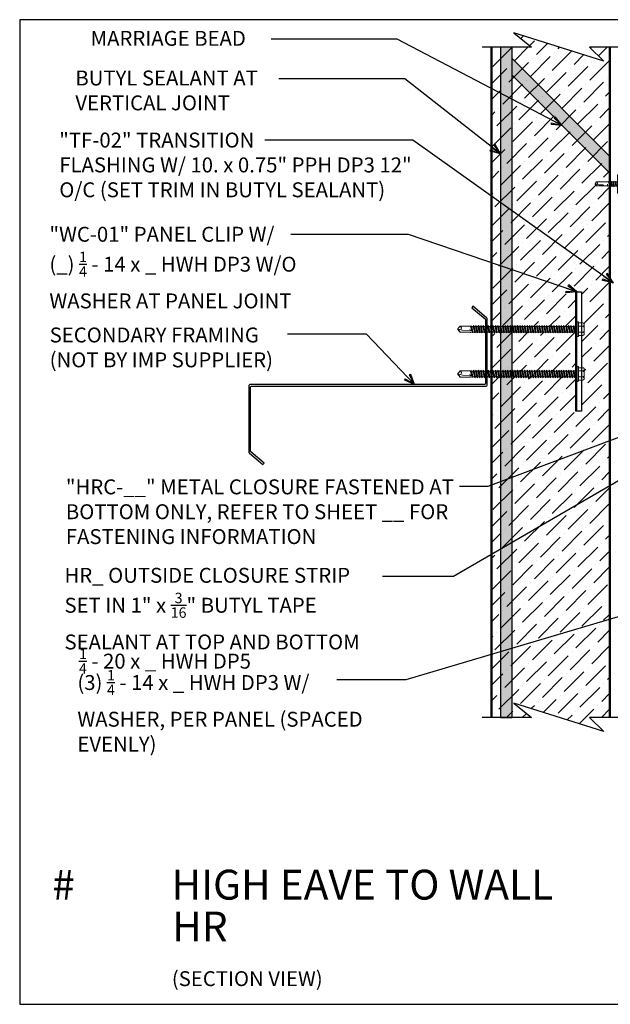
# Model space of a CAD drawing. Units: inches. Extents: x 0 to 40, y -33 to 0.
# Drawn here: x 0 to 19.8, y -33 to 0 of the extents above; entities that cross this region are included whole.
import ezdxf

# ---------------------------------------------------------------- set-up
doc = ezdxf.new("R2010")
doc.units = ezdxf.units.IN
doc.header["$LTSCALE"] = 0.5
doc.header["$MEASUREMENT"] = 0
doc.layers.get('0').update_dxf_attribs({"linetype": 'CONTINUOUS'})
doc.layers.get('DEFPOINTS').update_dxf_attribs({"color": 252, "linetype": 'CONTINUOUS'})
for name, color, linetype in [('Accessories', 190, 'CONTINUOUS'), ('LiteGauge', 201, 'CONTINUOUS'), ('Panels', 5, 'CONTINUOUS'), ('Polyurethane', 21, 'CONTINUOUS'), ('SEALANT', 4, 'CONTINUOUS'), ('Section Break', 20, 'CONTINUOUS'), ('Text', 7, 'CONTINUOUS')]:
    doc.layers.add(name, color=color, linetype=linetype)
doc.layers.add('fastener', color=4, linetype='CONTINUOUS', lineweight=0)
doc.styles.add('AWIP DETAILS', font='arial.ttf', dxfattribs={"height": 0.5})
doc.styles.get("Standard").update_dxf_attribs({"font": 'arial.ttf'})
doc.dimstyles.new('AWIP DETAILS', dxfattribs={"dimtxt": 0.5, "dimasz": 0.375, "dimexe": 0.375, "dimexo": 0.5, "dimgap": 0.375, "dimtad": 1, "dimdec": 4, "dimzin": 3, "dimdsep": 46, "dimlunit": 4, "dimtxsty": 'Standard', "dimblk": 'HSLASH', "dimcen": 0.125, "dimclrd": 192, "dimclre": 192, "dimclrt": 256, "dimadec": 0, "dimazin": 1, "dimtfac": 0.75, "dimtdec": 4, "dimtofl": 0, "dimtmove": 1, "dimatfit": 3, "dimldrblk": 'ASG-AR10', "dimfxl": 0, "dimfrac": 1, "dimtolj": 1, "dimtzin": 0, "dimarcsym": 0})

# ---------------------------------------------------------------- blocks, each defined once
blk = doc.blocks.new('wc01')
at = {"layer": 'Accessories'}
for points in [[(-0.189, 2), (-0.189, -2), (0, -2), (0, 2)], [(-0.031, 0.906), (0, 0.906), (0, 0.594), (-0.031, 0.594)], [(-0.031, 0.156), (0, 0.156), (0, -0.156), (-0.031, -0.156)], [(-0.031, -0.594), (0, -0.594), (0, -0.906), (-0.031, -0.906)]]:
    blk.add_lwpolyline(points, close=True, dxfattribs=at)
blk.add_lwpolyline([(-0.031, -2), (-0.031, 2)], dxfattribs=at)
blk = doc.blocks.new('*U13')
at = {"layer": 'fastener'}
for p, q in [((-0.231, -0.175), (-0.231, 0.181)), ((-0.05, 0.102), (-0.199, 0.102)), ((-0.05, 0.213), (-0.195, 0.213)), ((-0.05, -0.222), (-0.05, 0.228)), ((0, -0.222), (0, 0.228)), ((0, 0.124), (0.03, 0.098)), ((0, 0.124), (0, -0.124)), ((0, 0.116), (0, -0.116)), ((0, 0.106), (0, 0.106)), ((0, -0.099), (0, 0.106)), ((0, -0.099), (0, 0.106)), ((0.03, 0.098), (0.036, -0.098)), ((0.03, 0.098), (0.062, 0.098)), ((0.073, 0.117), (0.062, 0.098)), ((0.103, -0.09), (0.062, 0.098)), ((0.073, 0.117), (0.085, 0.117)), ((0.073, 0.117), (0.114, -0.109)), ((0.085, 0.117), (0.096, 0.098)), ((0.085, 0.117), (0.126, -0.109)), ((0.094, 0.098), (0.144, 0.098)), ((0.137, -0.09), (0.096, 0.098)), ((0.161, 0.128), (0.144, 0.098)), ((0.184, -0.09), (0.144, 0.098)), ((0.161, 0.128), (0.178, 0.098)), ((0.202, -0.12), (0.161, 0.128)), ((0.219, -0.09), (0.178, 0.098)), ((0.178, 0.098), (0.225, 0.098)), ((0.243, 0.128), (0.225, 0.098)), ((0.266, -0.09), (0.225, 0.098)), ((0.283, -0.12), (0.243, 0.128)), ((0.243, 0.128), (0.26, 0.098)), ((0.26, 0.098), (0.307, 0.098)), ((0.301, -0.09), (0.26, 0.098)), ((0.324, 0.128), (0.307, 0.098)), ((0.348, -0.09), (0.307, 0.098)), ((0.365, -0.12), (0.324, 0.128)), ((0.324, 0.128), (0.342, 0.098)), ((0.382, -0.09), (0.342, 0.098)), ((0.342, 0.098), (0.389, 0.098)), ((0.406, 0.128), (0.389, 0.098)), ((0.43, -0.09), (0.389, 0.098)), ((0.447, -0.12), (0.406, 0.128)), ((0.406, 0.128), (0.423, 0.098)), ((0.464, -0.09), (0.423, 0.098)), ((0.423, 0.098), (0.471, 0.098)), ((0.488, 0.128), (0.471, 0.098)), ((0.512, -0.09), (0.471, 0.098)), ((0.529, -0.12), (0.488, 0.128)), ((0.488, 0.128), (0.505, 0.098)), ((0.505, 0.098), (0.552, 0.098)), ((0.546, -0.09), (0.505, 0.098)), ((0.57, 0.128), (0.552, 0.098)), ((0.593, -0.09), (0.552, 0.098)), ((0.61, -0.12), (0.57, 0.128)), ((0.57, 0.128), (0.587, 0.098)), ((0.587, 0.098), (0.634, 0.098)), ((0.628, -0.09), (0.587, 0.098)), ((0.651, 0.128), (0.634, 0.098)), ((0.675, -0.09), (0.634, 0.098)), ((0.692, -0.12), (0.651, 0.128)), ((0.651, 0.128), (0.669, 0.098)), ((0.669, 0.098), (0.716, 0.098)), ((0.709, -0.09), (0.669, 0.098)), ((0.733, 0.128), (0.716, 0.098)), ((0.757, -0.09), (0.716, 0.098)), ((0.774, -0.12), (0.733, 0.128)), ((0.733, 0.128), (0.75, 0.098)), ((0.791, -0.09), (0.75, 0.098)), ((0.75, 0.098), (0.798, 0.098)), ((0.815, 0.128), (0.798, 0.098)), ((0.839, -0.09), (0.798, 0.098)), ((0.856, -0.12), (0.815, 0.128)), ((0.815, 0.128), (0.832, 0.098)), ((0.832, 0.098), (0.879, 0.098)), ((0.873, -0.09), (0.832, 0.098)), ((0.897, 0.128), (0.879, 0.098)), ((0.92, -0.09), (0.879, 0.098)), ((0.937, -0.12), (0.897, 0.128)), ((0.897, 0.128), (0.914, 0.098)), ((0.914, 0.098), (0.961, 0.098)), ((0.955, -0.09), (0.914, 0.098)), ((0.978, 0.128), (0.961, 0.098)), ((1.002, -0.09), (0.961, 0.098)), ((1.019, -0.12), (0.978, 0.128)), ((0.978, 0.128), (0.996, 0.098)), ((0.996, 0.098), (1.043, 0.098)), ((1.036, -0.09), (0.996, 0.098)), ((1.06, 0.128), (1.043, 0.098)), ((1.084, -0.09), (1.043, 0.098)), ((1.101, -0.12), (1.06, 0.128)), ((1.06, 0.128), (1.077, 0.098)), ((1.077, 0.098), (1.125, 0.098)), ((1.118, -0.09), (1.077, 0.098)), ((1.142, 0.128), (1.125, 0.098)), ((1.166, -0.09), (1.125, 0.098)), ((1.183, -0.12), (1.142, 0.128)), ((1.142, 0.128), (1.159, 0.098)), ((1.159, 0.098), (1.206, 0.098)), ((1.2, -0.09), (1.159, 0.098)), ((1.224, 0.128), (1.206, 0.098)), ((1.247, -0.09), (1.206, 0.098)), ((1.265, -0.12), (1.224, 0.128)), ((1.224, 0.128), (1.241, 0.098)), ((1.241, 0.098), (1.288, 0.098)), ((1.282, -0.09), (1.241, 0.098)), ((1.305, 0.128), (1.288, 0.098)), ((1.329, -0.09), (1.288, 0.098)), ((1.346, -0.12), (1.305, 0.128)), ((1.305, 0.128), (1.323, 0.098)), ((1.323, 0.098), (1.37, 0.098)), ((1.363, -0.09), (1.323, 0.098)), ((1.387, 0.128), (1.37, 0.098)), ((1.411, -0.09), (1.37, 0.098)), ((1.428, -0.12), (1.387, 0.128)), ((1.387, 0.128), (1.404, 0.098)), ((1.445, -0.09), (1.404, 0.098)), ((1.404, 0.098), (1.452, 0.098)), ((1.469, 0.128), (1.452, 0.098)), ((1.493, -0.09), (1.452, 0.098)), ((1.51, -0.12), (1.469, 0.128)), ((1.469, 0.128), (1.486, 0.098)), ((1.486, 0.098), (1.533, 0.098)), ((1.527, -0.09), (1.486, 0.098)), ((1.551, 0.128), (1.533, 0.098)), ((1.574, -0.09), (1.533, 0.098)), ((1.592, -0.12), (1.551, 0.128)), ((1.551, 0.128), (1.568, 0.098)), ((1.568, 0.098), (1.615, 0.098)), ((1.609, -0.09), (1.568, 0.098)), ((1.632, 0.128), (1.615, 0.098)), ((1.656, -0.09), (1.615, 0.098)), ((1.673, -0.12), (1.632, 0.128)), ((1.632, 0.128), (1.65, 0.098)), ((1.65, 0.098), (1.697, 0.098)), ((1.69, -0.09), (1.65, 0.098)), ((1.714, 0.128), (1.697, 0.098)), ((1.738, -0.09), (1.697, 0.098)), ((1.755, -0.12), (1.714, 0.128)), ((1.714, 0.128), (1.731, 0.098)), ((1.731, 0.098), (1.779, 0.098)), ((1.772, -0.09), (1.731, 0.098)), ((1.796, 0.128), (1.779, 0.098)), ((1.82, -0.09), (1.779, 0.098)), ((1.837, -0.12), (1.796, 0.128)), ((1.796, 0.128), (1.813, 0.098)), ((1.813, 0.098), (1.86, 0.098)), ((1.854, -0.09), (1.813, 0.098)), ((1.878, 0.128), (1.86, 0.098)), ((1.901, -0.09), (1.86, 0.098)), ((1.919, -0.12), (1.878, 0.128)), ((1.878, 0.128), (1.895, 0.098)), ((1.895, 0.098), (1.942, 0.098)), ((1.936, -0.09), (1.895, 0.098)), ((1.959, 0.128), (1.942, 0.098)), ((1.983, -0.09), (1.942, 0.098)), ((2, -0.12), (1.959, 0.128)), ((1.959, 0.128), (1.977, 0.098)), ((1.977, 0.098), (2.024, 0.098)), ((2.018, -0.09), (1.977, 0.098)), ((2.041, 0.128), (2.024, 0.098)), ((2.065, -0.09), (2.024, 0.098)), ((2.082, -0.12), (2.041, 0.128)), ((2.041, 0.128), (2.058, 0.098)), ((2.058, 0.098), (2.106, 0.098)), ((2.099, -0.09), (2.058, 0.098)), ((2.123, 0.128), (2.106, 0.098)), ((2.147, -0.09), (2.106, 0.098)), ((2.164, -0.12), (2.123, 0.128)), ((2.123, 0.128), (2.14, 0.098)), ((2.14, 0.098), (2.188, 0.098)), ((2.181, -0.09), (2.14, 0.098)), ((2.205, 0.128), (2.188, 0.098)), ((2.228, -0.09), (2.188, 0.098)), ((2.246, -0.12), (2.205, 0.128)), ((2.205, 0.128), (2.222, 0.098)), ((2.222, 0.098), (2.269, 0.098)), ((2.263, -0.09), (2.222, 0.098)), ((2.286, 0.128), (2.269, 0.098)), ((2.31, -0.09), (2.269, 0.098)), ((2.327, -0.12), (2.286, 0.128)), ((2.286, 0.128), (2.304, 0.098)), ((2.304, 0.098), (2.351, 0.098)), ((2.345, -0.09), (2.304, 0.098)), ((2.368, 0.128), (2.351, 0.098)), ((2.392, -0.09), (2.351, 0.098)), ((2.409, -0.12), (2.368, 0.128)), ((2.368, 0.128), (2.385, 0.098)), ((2.385, 0.098), (2.433, 0.098)), ((2.426, -0.09), (2.385, 0.098)), ((2.45, 0.128), (2.433, 0.098)), ((2.474, -0.09), (2.433, 0.098)), ((2.491, -0.12), (2.45, 0.128)), ((2.45, 0.128), (2.467, 0.098)), ((2.467, 0.098), (2.515, 0.098)), ((2.508, -0.09), (2.467, 0.098)), ((2.532, 0.128), (2.515, 0.098)), ((2.555, -0.09), (2.515, 0.098)), ((2.573, -0.12), (2.532, 0.128)), ((2.532, 0.128), (2.549, 0.098)), ((2.549, 0.098), (2.596, 0.098)), ((2.59, -0.09), (2.549, 0.098)), ((2.613, 0.128), (2.596, 0.098)), ((2.637, -0.09), (2.596, 0.098)), ((2.654, -0.12), (2.613, 0.128)), ((2.613, 0.128), (2.631, 0.098)), ((2.631, 0.098), (2.678, 0.098)), ((2.672, -0.09), (2.631, 0.098)), ((2.695, 0.128), (2.678, 0.098)), ((2.719, -0.09), (2.678, 0.098)), ((2.736, -0.12), (2.695, 0.128)), ((2.695, 0.128), (2.712, 0.098)), ((2.712, 0.098), (2.76, 0.098)), ((2.753, -0.09), (2.712, 0.098)), ((2.777, 0.128), (2.76, 0.098)), ((2.801, -0.09), (2.76, 0.098)), ((2.818, -0.12), (2.777, 0.128)), ((2.777, 0.128), (2.794, 0.098)), ((2.794, 0.098), (2.842, 0.098)), ((2.835, -0.09), (2.794, 0.098)), ((2.859, 0.128), (2.842, 0.098)), ((2.882, -0.09), (2.842, 0.098)), ((2.9, -0.12), (2.859, 0.128)), ((2.859, 0.128), (2.876, 0.098)), ((2.876, 0.098), (2.923, 0.098)), ((2.917, -0.09), (2.876, 0.098)), ((2.941, 0.128), (2.923, 0.098)), ((2.964, -0.09), (2.923, 0.098)), ((2.981, -0.12), (2.941, 0.128)), ((2.941, 0.128), (2.958, 0.098)), ((2.958, 0.098), (3.005, 0.098)), ((2.999, -0.09), (2.958, 0.098)), ((3.022, 0.128), (3.005, 0.098)), ((3.046, -0.09), (3.005, 0.098)), ((3.063, -0.12), (3.022, 0.128)), ((3.022, 0.128), (3.039, 0.098)), ((3.039, 0.098), (3.087, 0.098)), ((3.08, -0.09), (3.039, 0.098)), ((3.104, 0.128), (3.087, 0.098)), ((3.128, -0.09), (3.087, 0.098)), ((3.145, -0.12), (3.104, 0.128)), ((3.104, 0.128), (3.121, 0.098)), ((3.121, 0.098), (3.169, 0.098)), ((3.162, -0.09), (3.121, 0.098)), ((3.186, 0.128), (3.169, 0.098)), ((3.209, -0.09), (3.169, 0.098)), ((3.227, -0.12), (3.186, 0.128)), ((3.186, 0.128), (3.203, 0.098)), ((3.244, -0.09), (3.203, 0.098)), ((3.203, 0.098), (3.25, 0.098)), ((3.268, 0.128), (3.25, 0.098)), ((3.291, -0.09), (3.25, 0.098)), ((3.308, -0.12), (3.268, 0.128)), ((3.268, 0.128), (3.285, 0.098)), ((3.326, -0.09), (3.285, 0.098)), ((3.285, 0.098), (3.332, 0.098)), ((3.349, 0.128), (3.332, 0.098)), ((3.373, -0.09), (3.332, 0.098)), ((3.39, -0.12), (3.349, 0.128)), ((3.349, 0.128), (3.366, 0.098)), ((3.407, -0.09), (3.366, 0.098)), ((3.366, 0.098), (3.414, 0.098)), ((3.431, 0.128), (3.414, 0.098)), ((3.455, -0.09), (3.414, 0.098)), ((3.431, 0.128), (3.448, 0.098)), ((3.472, -0.12), (3.431, 0.128)), ((3.489, -0.09), (3.448, 0.098)), ((3.448, 0.098), (3.496, 0.098)), ((3.504, 0.113), (3.496, 0.098)), ((3.537, -0.09), (3.496, 0.098)), ((3.504, 0.113), (3.521, 0.114)), ((3.51, 0.083), (3.504, 0.113)), ((3.545, -0.104), (3.514, 0.061)), ((3.544, -0.102), (3.514, 0.06)), ((3.521, 0.114), (3.525, 0.096)), ((3.521, 0.114), (3.53, 0.098)), ((3.586, 0.1), (3.523, 0.096)), ((3.53, 0.096), (3.53, 0.098)), ((3.587, 0.051), (3.53, 0.053)), ((3.534, 0.053), (3.565, -0.1)), ((3.534, 0.053), (3.566, -0.1)), ((3.572, -0.091), (3.54, 0.052)), ((3.582, 0.11), (3.578, 0.099)), ((3.579, 0.099), (3.579, 0.099)), ((3.582, 0.11), (3.583, 0.109)), ((3.583, 0.109), (3.584, 0.11)), ((3.586, 0.099), (3.584, 0.11)), ((3.585, 0.099), (3.924, 0.106)), ((3.596, 0.106), (3.586, 0.1)), ((3.843, 0.04), (3.587, 0.051)), ((3.6, 0.009), (3.589, 0.05)), ((3.6, 0.009), (3.593, 0.051)), ((3.924, 0.106), (3.596, 0.106)), ((4, 0.003), (3.843, 0.04)), ((3.994, 0.005), (3.924, 0.104)), ((3.963, 0.056), (3.928, 0.107)), ((4, 0.019), (3.963, 0.056)), ((4, -0.012), (4, 0.019)), ((-0.05, -0.096), (-0.199, -0.096)), ((-0.05, -0.207), (-0.195, -0.207)), ((0, -0.124), (0.036, -0.098)), ((0, -0.099), (0, -0.099)), ((0.036, -0.098), (0.091, -0.098)), ((0.091, -0.098), (0.103, -0.09)), ((0.114, -0.109), (0.103, -0.09)), ((0.114, -0.109), (0.126, -0.109)), ((0.126, -0.109), (0.137, -0.09)), ((0.126, -0.109), (0.137, -0.09)), ((0.137, -0.09), (0.184, -0.09)), ((0.202, -0.12), (0.184, -0.09)), ((0.202, -0.12), (0.219, -0.09)), ((0.219, -0.09), (0.266, -0.09)), ((0.283, -0.12), (0.266, -0.09)), ((0.283, -0.12), (0.301, -0.09)), ((0.301, -0.09), (0.348, -0.09)), ((0.365, -0.12), (0.348, -0.09)), ((0.365, -0.12), (0.382, -0.09)), ((0.382, -0.09), (0.43, -0.09)), ((0.447, -0.12), (0.43, -0.09)), ((0.447, -0.12), (0.464, -0.09)), ((0.464, -0.09), (0.512, -0.09)), ((0.529, -0.12), (0.512, -0.09)), ((0.529, -0.12), (0.546, -0.09)), ((0.546, -0.09), (0.593, -0.09)), ((0.61, -0.12), (0.593, -0.09)), ((0.61, -0.12), (0.628, -0.09)), ((0.628, -0.09), (0.675, -0.09)), ((0.692, -0.12), (0.675, -0.09)), ((0.692, -0.12), (0.709, -0.09)), ((0.709, -0.09), (0.757, -0.09)), ((0.774, -0.12), (0.757, -0.09)), ((0.774, -0.12), (0.791, -0.09)), ((0.791, -0.09), (0.839, -0.09)), ((0.856, -0.12), (0.839, -0.09)), ((0.856, -0.12), (0.873, -0.09)), ((0.873, -0.09), (0.92, -0.09)), ((0.937, -0.12), (0.92, -0.09)), ((0.937, -0.12), (0.955, -0.09)), ((0.955, -0.09), (1.002, -0.09)), ((1.019, -0.12), (1.002, -0.09)), ((1.019, -0.12), (1.036, -0.09)), ((1.036, -0.09), (1.084, -0.09)), ((1.101, -0.12), (1.084, -0.09)), ((1.101, -0.12), (1.118, -0.09)), ((1.118, -0.09), (1.166, -0.09)), ((1.183, -0.12), (1.166, -0.09)), ((1.183, -0.12), (1.2, -0.09)), ((1.2, -0.09), (1.247, -0.09)), ((1.265, -0.12), (1.247, -0.09)), ((1.265, -0.12), (1.282, -0.09)), ((1.282, -0.09), (1.329, -0.09)), ((1.346, -0.12), (1.329, -0.09)), ((1.346, -0.12), (1.363, -0.09)), ((1.363, -0.09), (1.411, -0.09)), ((1.428, -0.12), (1.411, -0.09)), ((1.428, -0.12), (1.445, -0.09)), ((1.445, -0.09), (1.493, -0.09)), ((1.51, -0.12), (1.493, -0.09)), ((1.51, -0.12), (1.527, -0.09)), ((1.527, -0.09), (1.574, -0.09)), ((1.592, -0.12), (1.574, -0.09)), ((1.592, -0.12), (1.609, -0.09)), ((1.609, -0.09), (1.656, -0.09)), ((1.673, -0.12), (1.656, -0.09)), ((1.673, -0.12), (1.69, -0.09)), ((1.69, -0.09), (1.738, -0.09)), ((1.755, -0.12), (1.738, -0.09)), ((1.755, -0.12), (1.772, -0.09)), ((1.772, -0.09), (1.82, -0.09)), ((1.837, -0.12), (1.82, -0.09)), ((1.837, -0.12), (1.854, -0.09)), ((1.854, -0.09), (1.901, -0.09)), ((1.919, -0.12), (1.901, -0.09)), ((1.919, -0.12), (1.936, -0.09)), ((1.936, -0.09), (1.983, -0.09)), ((2, -0.12), (1.983, -0.09)), ((2, -0.12), (2.018, -0.09)), ((2.018, -0.09), (2.065, -0.09)), ((2.082, -0.12), (2.065, -0.09)), ((2.082, -0.12), (2.099, -0.09)), ((2.099, -0.09), (2.147, -0.09)), ((2.164, -0.12), (2.147, -0.09)), ((2.164, -0.12), (2.181, -0.09)), ((2.181, -0.09), (2.228, -0.09)), ((2.246, -0.12), (2.228, -0.09)), ((2.246, -0.12), (2.263, -0.09)), ((2.263, -0.09), (2.31, -0.09)), ((2.327, -0.12), (2.31, -0.09)), ((2.327, -0.12), (2.345, -0.09)), ((2.345, -0.09), (2.392, -0.09)), ((2.409, -0.12), (2.392, -0.09)), ((2.409, -0.12), (2.426, -0.09)), ((2.426, -0.09), (2.474, -0.09)), ((2.491, -0.12), (2.474, -0.09)), ((2.491, -0.12), (2.508, -0.09)), ((2.508, -0.09), (2.555, -0.09)), ((2.573, -0.12), (2.555, -0.09)), ((2.573, -0.12), (2.59, -0.09)), ((2.59, -0.09), (2.637, -0.09)), ((2.654, -0.12), (2.637, -0.09)), ((2.654, -0.12), (2.672, -0.09)), ((2.672, -0.09), (2.719, -0.09)), ((2.736, -0.12), (2.719, -0.09)), ((2.736, -0.12), (2.753, -0.09)), ((2.753, -0.09), (2.801, -0.09)), ((2.818, -0.12), (2.801, -0.09)), ((2.818, -0.12), (2.835, -0.09)), ((2.835, -0.09), (2.882, -0.09)), ((2.9, -0.12), (2.882, -0.09)), ((2.9, -0.12), (2.917, -0.09)), ((2.917, -0.09), (2.964, -0.09)), ((2.981, -0.12), (2.964, -0.09)), ((2.981, -0.12), (2.999, -0.09)), ((2.999, -0.09), (3.046, -0.09)), ((3.063, -0.12), (3.046, -0.09)), ((3.063, -0.12), (3.08, -0.09)), ((3.08, -0.09), (3.128, -0.09)), ((3.145, -0.12), (3.128, -0.09)), ((3.145, -0.12), (3.162, -0.09)), ((3.162, -0.09), (3.209, -0.09)), ((3.227, -0.12), (3.209, -0.09)), ((3.227, -0.12), (3.244, -0.09)), ((3.244, -0.09), (3.291, -0.09)), ((3.308, -0.12), (3.291, -0.09)), ((3.308, -0.12), (3.326, -0.09)), ((3.326, -0.09), (3.373, -0.09)), ((3.39, -0.12), (3.373, -0.09)), ((3.39, -0.12), (3.407, -0.09)), ((3.407, -0.09), (3.455, -0.09)), ((3.472, -0.12), (3.455, -0.09)), ((3.472, -0.12), (3.489, -0.09)), ((3.489, -0.09), (3.537, -0.09)), ((3.545, -0.104), (3.537, -0.09)), ((3.543, -0.102), (3.544, -0.102)), ((3.545, -0.104), (3.566, -0.1)), ((3.565, -0.1), (3.566, -0.1)), ((3.572, -0.091), (3.566, -0.1)), ((3.572, -0.091), (3.58, -0.1)), ((3.58, -0.1), (3.929, -0.1)), ((3.963, -0.049), (3.929, -0.098)), ((4, -0.012), (3.963, -0.049))]:
    blk.add_line(p, q, dxfattribs=at)
for centre, radius, start, end in [((-0.191, 0.173), 0.0401, 95.2607, 168.6493), ((-0.15, 0.191), 0.101, 217.3832, 241.1822), ((-0.15, 0.014), 0.101, 118.8178, 142.6168), ((-0.025, 0.228), 0.025, 90, 179.9983), ((-0.025, 0.228), 0.025, 359.9983, 90), ((3.53, 0.075), 0.0223, 110.158, 268.8807), ((3.957, -0.029), 0.0762, 134.1776, 244.5521), ((-0.15, -0.007), 0.101, 217.3832, 241.1822), ((-0.15, -0.184), 0.101, 118.8178, 142.6168), ((-0.191, -0.167), 0.0401, 191.3507, 264.7393), ((-0.025, -0.222), 0.025, 179.9983, 270), ((-0.025, -0.222), 0.025, 270, 359.9983)]:
    blk.add_arc(centre, radius, start, end, dxfattribs=at)
blk = doc.blocks.new('*U10')
at = {"layer": 'fastener'}
for p, q in [((-0.317, 0.086), (-0.127, 0.135)), ((-0.317, 0.086), (-0.317, 0.05)), ((0.317, 0.086), (-0.317, 0.086)), ((0.317, 0.05), (-0.317, 0.05)), ((-0.308, 0.05), (-0.308, 0)), ((0.308, 0), (-0.308, 0)), ((-0.199, 0.147), (-0.199, 0.147)), ((-0.189, 0.135), (0.19, 0.135)), ((-0.187, 0.16), (0.187, 0.16)), ((-0.174, 0.263), (-0.174, 0.16)), ((-0.154, 0.307), (0.154, 0.307)), ((-0.093, -0.016), (-0.001, 0)), ((-0.087, 0.16), (-0.087, 0.273)), ((-0.07, 0), (-0.07, -0.002)), ((-0.07, -0.002), (-0.059, 0)), ((-0.07, -0.029), (0.058, 0)), ((0.069, -0.04), (0.069, 0)), ((0.087, 0.16), (0.087, 0.273)), ((0.317, 0.086), (0.127, 0.135)), ((0.175, 0.263), (0.175, 0.16)), ((0.295, 0.05), (0.295, 0.05)), ((0.308, 0.05), (0.308, 0)), ((0.317, 0.086), (0.317, 0.05)), ((-0.093, -0.016), (-0.07, -0.002)), ((-0.093, -0.016), (-0.07, -0.029)), ((-0.093, -0.084), (0.092, -0.053)), ((-0.093, -0.084), (-0.07, -0.071)), ((-0.093, -0.084), (-0.07, -0.097)), ((-0.093, -0.152), (0.092, -0.121)), ((-0.093, -0.152), (-0.07, -0.139)), ((-0.093, -0.152), (-0.07, -0.165)), ((-0.093, -0.22), (0.092, -0.189)), ((-0.093, -0.22), (-0.07, -0.207)), ((-0.093, -0.22), (-0.07, -0.233)), ((-0.081, -0.288), (0.08, -0.256)), ((-0.07, -0.278), (-0.081, -0.288)), ((-0.081, -0.288), (-0.08, -0.3)), ((-0.08, -0.3), (0.079, -0.263)), ((-0.08, -0.3), (-0.068, -0.304)), ((-0.078, -0.287), (-0.078, -0.288)), ((-0.07, -0.029), (-0.07, -0.071)), ((-0.07, -0.071), (0.069, -0.04)), ((-0.07, -0.097), (0.069, -0.066)), ((-0.07, -0.097), (-0.07, -0.139)), ((-0.07, -0.139), (0.069, -0.108)), ((-0.07, -0.165), (0.069, -0.134)), ((-0.07, -0.165), (-0.07, -0.207)), ((-0.07, -0.207), (0.069, -0.176)), ((-0.07, -0.233), (0.069, -0.202)), ((-0.07, -0.233), (-0.07, -0.278)), ((-0.07, -0.278), (0.069, -0.247)), ((-0.068, -0.304), (0.069, -0.273)), ((-0.068, -0.304), (-0.068, -0.707)), ((0.068, -0.329), (0.03, -0.337)), ((0.075, -0.332), (0.068, -0.329)), ((0.092, -0.053), (0.069, -0.04)), ((0.092, -0.053), (0.069, -0.066)), ((0.069, -0.108), (0.069, -0.066)), ((0.092, -0.121), (0.069, -0.108)), ((0.092, -0.121), (0.069, -0.134)), ((0.069, -0.176), (0.069, -0.134)), ((0.092, -0.189), (0.069, -0.176)), ((0.092, -0.189), (0.069, -0.202)), ((0.069, -0.235), (0.069, -0.202)), ((0.069, -0.247), (0.069, -0.202)), ((0.069, -0.247), (0.081, -0.256)), ((0.069, -0.258), (0.08, -0.256)), ((0.069, -0.266), (0.081, -0.263)), ((0.069, -0.273), (0.081, -0.263)), ((0.069, -0.273), (0.069, -0.329)), ((0.074, -0.264), (0.081, -0.263)), ((0.079, -0.265), (0.079, -0.263)), ((0.081, -0.257), (0.081, -0.255)), ((0.081, -0.257), (0.081, -0.263)), ((-0.001, -0.752), (0.026, -0.635)), ((0.075, -0.332), (0.003, -0.346)), ((0.03, -0.337), (0.003, -0.346)), ((0.075, -0.338), (0.003, -0.346)), ((0.003, -0.346), (0.029, -0.344)), ((0.026, -0.635), (0.031, -0.488)), ((0.071, -0.339), (0.029, -0.344)), ((0.065, -0.703), (0.065, -0.502)), ((0.068, -0.339), (0.068, -0.705)), ((0.075, -0.338), (0.071, -0.339)), ((0.075, -0.332), (0.072, -0.335)), ((0.072, -0.335), (0.075, -0.338)), ((-0.067, -0.707), (-0.007, -0.752)), ((-0.006, -0.752), (0.007, -0.752)), ((-0.006, -0.752), (0.007, -0.752)), ((0.065, -0.703), (0, -0.752)), ((0.068, -0.705), (0.007, -0.752))]:
    blk.add_line(p, q, dxfattribs=at)
for centre, radius, start, end in [((-0.187, 0.147), 0.0125, 90, 180), ((-0.187, 0.147), 0.0125, 180, 270), ((-0.076, 0.244), 0.1, 140.8286, 168.9955), ((-0.175, 0.224), 0.101, 28.8178, 55.256), ((0.002, 0.224), 0.101, 124.744, 151.1822), ((-0.002, 0.224), 0.101, 28.8178, 55.256), ((0.175, 0.224), 0.101, 124.744, 151.1822), ((0.076, 0.244), 0.1, 11.0045, 39.1714), ((0.187, 0.147), 0.0125, 0, 90), ((0.187, 0.147), 0.0125, 270, 0), ((0.046, -0.493), 0.0154, 19.7841, 161.2778), ((0.019, -0.509), 0.0465, 9.1713, 27.9212), ((-0.023, -0.72), 0.0457, 38, 162.8859)]:
    blk.add_arc(centre, radius, start, end, dxfattribs=at)
blk = doc.blocks.new('ASG-AR10')
for p, q in [((-1, 0), (0, 0)), ((-0.875, 0.375), (-0.9375, 0.25)), ((-0.9375, 0.25), (0, 0)), ((-0.9375, -0.25), (0, 0)), ((0, 0), (-0.875, 0.375)), ((0, 0), (-0.875, -0.375)), ((-0.875, -0.375), (-0.9375, -0.25))]:
    blk.add_line(p, q)
blk = doc.blocks.new('HSLASH')
blk.add_line((0, 0), (-1, 0))
at = {"const_width": 0.095515}
blk.add_lwpolyline([(-0.477576, -0.477576), (0.477576, 0.477576)], dxfattribs=at)

msp = doc.modelspace()

# ---------------------------------------------------------------- hatches: boundary and pattern name
at = {"layer": 'Polyurethane'}
h = msp.add_hatch(dxfattribs=at)
h.set_pattern_fill('ANSI36', color=256, scale=3, style=0)
h.set_pattern_definition([(45, (13.687, 510.13363), (0.19887378, 0.72920387), [0.9375, -0.1875, 0, -0.1875])])
h.paths.add_polyline_path([(19.77576, -0.92408), (19.1114, -0.92408), (19.5955, -1.39371), (16.5797, -0.43938), (17.16486, -0.92408), (15.83826, -0.92408), (15.83826, -10.27994), (15.86279, -10.27994), (15.87998, -10.25016), (15.89717, -10.27994), (15.94455, -10.27994), (15.96174, -10.25016), (15.97892, -10.27994), (16.0263, -10.27994), (16.04349, -10.25016), (16.06068, -10.27994), (16.10806, -10.27994), (16.12525, -10.25016), (16.14244, -10.27994), (16.18982, -10.27994), (16.20701, -10.25016), (16.22419, -10.27994), (16.27157, -10.27994), (16.28876, -10.25016), (16.30595, -10.27994), (16.35333, -10.27994), (16.37052, -10.25016), (16.38771, -10.27994), (16.43509, -10.27994), (16.45228, -10.25016), (16.46946, -10.27994), (16.51684, -10.27994), (16.53403, -10.25016), (16.55122, -10.27994), (16.5986, -10.27994), (16.61579, -10.25016), (16.63298, -10.27994), (16.68036, -10.27994), (16.69754, -10.25016), (16.71473, -10.27994), (16.76211, -10.27994), (16.7793, -10.25016), (16.79649, -10.27994), (16.84387, -10.27994), (16.86106, -10.25016), (16.87825, -10.27994), (16.92563, -10.27994), (16.94281, -10.25016), (16.96, -10.27994), (17.00738, -10.27994), (17.02457, -10.25016), (17.04176, -10.27994), (17.08914, -10.27994), (17.10633, -10.25016), (17.12352, -10.27994), (17.17089, -10.27994), (17.18808, -10.25016), (17.20527, -10.27994), (17.25265, -10.27994), (17.26984, -10.25016), (17.28703, -10.27994), (17.33441, -10.27994), (17.3516, -10.25016), (17.36878, -10.27994), (17.41616, -10.27994), (17.43335, -10.25016), (17.45054, -10.27994), (17.49792, -10.27994), (17.51511, -10.25016), (17.5323, -10.27994), (17.57968, -10.27994), (17.59687, -10.25016), (17.61405, -10.27994), (17.66143, -10.27994), (17.67862, -10.25016), (17.69581, -10.27994), (17.74319, -10.27994), (17.76038, -10.25016), (17.77757, -10.27994), (17.82495, -10.27994), (17.84213, -10.25016), (17.85932, -10.27994), (17.9067, -10.27994), (17.92389, -10.25016), (17.94108, -10.27994), (17.98846, -10.27994), (18.00565, -10.25016), (18.02284, -10.27994), (18.07022, -10.27994), (18.0874, -10.25016), (18.10459, -10.27994), (18.15197, -10.27994), (18.16916, -10.25016), (18.18635, -10.27994), (18.23373, -10.27994), (18.25092, -10.25016), (18.26811, -10.27994), (18.31548, -10.27994), (18.33267, -10.25016), (18.34986, -10.27994), (18.39724, -10.27994), (18.41443, -10.25016), (18.43162, -10.27994), (18.479, -10.27994), (18.49619, -10.25016), (18.51337, -10.27994), (18.56075, -10.27994), (18.58113, -10.24464), (18.58403, -10.26071), (18.59029, -10.27154), (18.65592, -10.27154), (18.65592, -10.21689), (18.65592, -9.12314), (18.84505, -9.12314), (18.84505, -10.16314), (18.88551, -10.16314, -0.38341361), (18.92852, -10.19519), (18.92852, -10.5353, -0.44569923), (18.89287, -10.58314), (18.84505, -10.58314), (18.84505, -11.66315), (18.88551, -11.66315, -0.38341361), (18.92852, -11.6952), (18.92852, -12.0353, -0.44569923), (18.89287, -12.08314), (18.84505, -12.08314), (18.84505, -13.12314), (18.65592, -13.12314), (18.65592, -11.96815), (18.63601, -11.96815), (18.61562, -12.00346), (18.61272, -11.98734), (18.60163, -11.96815), (18.55425, -11.96815), (18.53706, -11.99792), (18.51988, -11.96815), (18.4725, -11.96815), (18.45531, -11.99792), (18.43812, -11.96815), (18.39074, -11.96815), (18.37355, -11.99792), (18.35636, -11.96815), (18.30898, -11.96815), (18.2918, -11.99792), (18.27461, -11.96815), (18.22723, -11.96815), (18.21004, -11.99792), (18.19285, -11.96815), (18.14547, -11.96815), (18.12828, -11.99792), (18.11109, -11.96815), (18.06371, -11.96815), (18.04653, -11.99792), (18.02934, -11.96815), (17.98196, -11.96815), (17.96477, -11.99792), (17.94758, -11.96815), (17.9002, -11.96815), (17.88301, -11.99792), (17.86582, -11.96815), (17.81844, -11.96815), (17.80126, -11.99792), (17.78407, -11.96815), (17.73669, -11.96815), (17.7195, -11.99792), (17.70231, -11.96815), (17.65493, -11.96815), (17.63774, -11.99792), (17.62056, -11.96815), (17.57318, -11.96815), (17.55599, -11.99792), (17.5388, -11.96815), (17.49142, -11.96815), (17.47423, -11.99792), (17.45704, -11.96815), (17.40966, -11.96815), (17.39247, -11.99792), (17.37529, -11.96815), (17.32791, -11.96815), (17.31072, -11.99792), (17.29353, -11.96815), (17.24615, -11.96815), (17.22896, -11.99792), (17.21177, -11.96815), (17.16439, -11.96815), (17.1472, -11.99792), (17.13002, -11.96815), (17.08264, -11.96815), (17.06545, -11.99792), (17.04826, -11.96815), (17.00088, -11.96815), (16.98369, -11.99792), (16.9665, -11.96815), (16.91912, -11.96815), (16.90194, -11.99792), (16.88475, -11.96815), (16.83737, -11.96815), (16.82018, -11.99792), (16.80299, -11.96815), (16.75561, -11.96815), (16.73842, -11.99792), (16.72123, -11.96815), (16.67385, -11.96815), (16.65667, -11.99792), (16.63948, -11.96815), (16.5921, -11.96815), (16.57491, -11.99792), (16.55772, -11.96815), (16.51034, -11.96815), (16.49315, -11.99792), (16.47596, -11.96815), (16.42859, -11.96815), (16.4114, -11.99792), (16.39421, -11.96815), (16.34683, -11.96815), (16.32964, -11.99792), (16.31245, -11.96815), (16.26507, -11.96815), (16.24788, -11.99792), (16.2307, -11.96815), (16.18332, -11.96815), (16.16613, -11.99792), (16.14894, -11.96815), (16.10156, -11.96815), (16.08437, -11.99792), (16.06718, -11.96815), (16.0198, -11.96815), (16.00261, -11.99792), (15.98543, -11.96815), (15.93805, -11.96815), (15.92086, -11.99792), (15.90367, -11.96815), (15.85629, -11.96815), (15.83826, -11.99939), (15.83826, -23.38887), (17.16486, -23.38887), (16.5797, -22.90416), (19.5955, -23.85849), (19.1114, -23.38887), (19.77576, -23.38887)])
h.paths.add_polyline_path([(18.65592, -10.46815), (18.63601, -10.46815), (18.61562, -10.50346), (18.61272, -10.48734), (18.60163, -10.46814), (18.55425, -10.46814), (18.53706, -10.49791), (18.51988, -10.46814), (18.4725, -10.46814), (18.45531, -10.49791), (18.43812, -10.46814), (18.39074, -10.46814), (18.37355, -10.49791), (18.35636, -10.46814), (18.30898, -10.46814), (18.2918, -10.49791), (18.27461, -10.46814), (18.22723, -10.46814), (18.21004, -10.49791), (18.19285, -10.46814), (18.14547, -10.46814), (18.12828, -10.49791), (18.11109, -10.46814), (18.06371, -10.46814), (18.04653, -10.49791), (18.02934, -10.46814), (17.98196, -10.46814), (17.96477, -10.49791), (17.94758, -10.46814), (17.9002, -10.46814), (17.88301, -10.49791), (17.86582, -10.46814), (17.81844, -10.46814), (17.80126, -10.49791), (17.78407, -10.46814), (17.73669, -10.46814), (17.7195, -10.49791), (17.70231, -10.46814), (17.65493, -10.46814), (17.63774, -10.49791), (17.62056, -10.46814), (17.57318, -10.46814), (17.55599, -10.49791), (17.5388, -10.46814), (17.49142, -10.46814), (17.47423, -10.49791), (17.45704, -10.46814), (17.40966, -10.46814), (17.39247, -10.49791), (17.37529, -10.46814), (17.32791, -10.46814), (17.31072, -10.49791), (17.29353, -10.46814), (17.24615, -10.46814), (17.22896, -10.49791), (17.21177, -10.46814), (17.16439, -10.46814), (17.1472, -10.49791), (17.13002, -10.46814), (17.08264, -10.46814), (17.06545, -10.49791), (17.04826, -10.46814), (17.00088, -10.46814), (16.98369, -10.49791), (16.9665, -10.46814), (16.91912, -10.46814), (16.90194, -10.49791), (16.88475, -10.46814), (16.83737, -10.46814), (16.82018, -10.49791), (16.80299, -10.46814), (16.75561, -10.46814), (16.73842, -10.49791), (16.72123, -10.46814), (16.67385, -10.46814), (16.65667, -10.49791), (16.63948, -10.46814), (16.5921, -10.46814), (16.57491, -10.49791), (16.55772, -10.46814), (16.51034, -10.46814), (16.49315, -10.49791), (16.47596, -10.46814), (16.42859, -10.46814), (16.4114, -10.49791), (16.39421, -10.46814), (16.34683, -10.46814), (16.32964, -10.49791), (16.31245, -10.46814), (16.26507, -10.46814), (16.24788, -10.49791), (16.2307, -10.46814), (16.18332, -10.46814), (16.16613, -10.49791), (16.14894, -10.46814), (16.10156, -10.46814), (16.08437, -10.49791), (16.06718, -10.46814), (16.0198, -10.46814), (16.00261, -10.49791), (15.98543, -10.46814), (15.93805, -10.46814), (15.92086, -10.49791), (15.90367, -10.46814), (15.85629, -10.46814), (15.83826, -10.49938), (15.83826, -11.77994), (15.86279, -11.77994), (15.87998, -11.75017), (15.89717, -11.77994), (15.94455, -11.77994), (15.96174, -11.75017), (15.97892, -11.77994), (16.0263, -11.77994), (16.04349, -11.75017), (16.06068, -11.77994), (16.10806, -11.77994), (16.12525, -11.75017), (16.14244, -11.77994), (16.18982, -11.77994), (16.20701, -11.75017), (16.22419, -11.77994), (16.27157, -11.77994), (16.28876, -11.75017), (16.30595, -11.77994), (16.35333, -11.77994), (16.37052, -11.75017), (16.38771, -11.77994), (16.43509, -11.77994), (16.45228, -11.75017), (16.46946, -11.77994), (16.51684, -11.77994), (16.53403, -11.75017), (16.55122, -11.77994), (16.5986, -11.77994), (16.61579, -11.75017), (16.63298, -11.77994), (16.68036, -11.77994), (16.69754, -11.75017), (16.71473, -11.77994), (16.76211, -11.77994), (16.7793, -11.75017), (16.79649, -11.77994), (16.84387, -11.77994), (16.86106, -11.75017), (16.87825, -11.77994), (16.92563, -11.77994), (16.94281, -11.75017), (16.96, -11.77994), (17.00738, -11.77994), (17.02457, -11.75017), (17.04176, -11.77994), (17.08914, -11.77994), (17.10633, -11.75017), (17.12352, -11.77994), (17.17089, -11.77994), (17.18808, -11.75017), (17.20527, -11.77994), (17.25265, -11.77994), (17.26984, -11.75017), (17.28703, -11.77994), (17.33441, -11.77994), (17.3516, -11.75017), (17.36878, -11.77994), (17.41616, -11.77994), (17.43335, -11.75017), (17.45054, -11.77994), (17.49792, -11.77994), (17.51511, -11.75017), (17.5323, -11.77994), (17.57968, -11.77994), (17.59687, -11.75017), (17.61405, -11.77994), (17.66143, -11.77994), (17.67862, -11.75017), (17.69581, -11.77994), (17.74319, -11.77994), (17.76038, -11.75017), (17.77757, -11.77994), (17.82495, -11.77994), (17.84213, -11.75017), (17.85932, -11.77994), (17.9067, -11.77994), (17.92389, -11.75017), (17.94108, -11.77994), (17.98846, -11.77994), (18.00565, -11.75017), (18.02284, -11.77994), (18.07022, -11.77994), (18.0874, -11.75017), (18.10459, -11.77994), (18.15197, -11.77994), (18.16916, -11.75017), (18.18635, -11.77994), (18.23373, -11.77994), (18.25092, -11.75017), (18.26811, -11.77994), (18.31548, -11.77994), (18.33267, -11.75017), (18.34986, -11.77994), (18.39724, -11.77994), (18.41443, -11.75017), (18.43162, -11.77994), (18.479, -11.77994), (18.49619, -11.75017), (18.51337, -11.77994), (18.56075, -11.77994), (18.58113, -11.74465), (18.58403, -11.76071), (18.59029, -11.77155), (18.65592, -11.77155), (18.65592, -11.71689)], flags=17)
at = {"layer": 'SEALANT'}
h = msp.add_hatch(dxfattribs=at)
h.set_pattern_fill('AR-SAND', color=4, scale=0.03125, angle=90, style=0)
h.set_pattern_definition([(127.5, (376.97428, 113.513815), (-0.060213243, -0.0019685424), [0, -0.0475, 0, -0.053125, 0, -0.05078125]), (97.5, (376.97428, 113.513815), (-0.088192065, 0.055305522), [0, -0.025625, 0, -0.0428125, 0, -0.01640625]), (57.5, (376.97428, 113.475377), (-0.0001768454, 0.097316933), [0, -0.015625, 0, -0.05625, 0, -0.0734375]), (47.5, (376.97428, 113.47538), (-0.027427361, 0.093941456), [0, -0.0078125, 0, -0.036875, 0, -0.0421875])])
h.paths.add_polyline_path([(16.51567, -23.38887), (16.51567, -0.92408), (16.12197, -0.92408), (16.12197, -23.38887)])
h = msp.add_hatch(dxfattribs=at)
h.set_pattern_fill('AR-SAND', color=4, scale=0.03125, angle=45, style=0)
h.set_pattern_definition([(82.5, (384.419906, 115.41534), (-0.043969162, 0.0411852226), [0, -0.0475, 0, -0.053125, 0, -0.05078125]), (52.5, (384.41991, 115.41534), (-0.023254297, 0.101468117), [0, -0.025625, 0, -0.0428125, 0, -0.01640625]), (12.5, (384.392727, 115.38816), (0.068688415, 0.068938512), [0, -0.015625, 0, -0.05625, 0, -0.0734375]), (2.5, (384.39273, 115.38816), (0.047032568, 0.085820714), [0, -0.0078125, 0, -0.036875, 0, -0.0421875])])
h.paths.add_polyline_path([(16.51567, -1.30222), (16.51567, -1.859), (19.77576, -5.11908), (19.77576, -4.56231)])

# ---------------------------------------------------------------- linework, layer by layer
at = {"layer": 'DEFPOINTS', "color": 40}
msp.add_lwpolyline([(0, 0), (0, -33), (40, -33), (40, 0)], close=True, dxfattribs=at)
at = {"layer": 'LiteGauge'}
msp.add_lwpolyline([(8.16078, -14.90612), (8.20096, -14.85824), (7.75567, -14.4846, -0.22169466), (7.74451, -14.46066), (7.74451, -12.31898, -0.41421356), (7.77576, -12.28773), (15.61951, -12.28773, 0.41421356), (15.68201, -12.22523), (15.68201, -10.03773, 0.22169466), (15.65968, -9.98985), (15.20323, -9.60684), (15.16305, -9.65472), (15.60834, -10.02836, -0.22169466), (15.61951, -10.0523), (15.61951, -12.19398, -0.41421356), (15.58826, -12.22523), (7.74451, -12.22523, 0.41421356), (7.68201, -12.28773), (7.68201, -14.47523, 0.22169466), (7.70433, -14.52311)], format="xyb", close=True, dxfattribs=at)
at = {"layer": 'Panels'}
for p, q in [((15.80701, -0.92408), (15.80701, -23.38887)), ((15.83826, -0.92408), (15.83826, -23.38887)), ((19.77576, -0.92408), (19.77576, -23.38887)), ((19.80701, -0.92408), (19.80701, -23.38887))]:
    msp.add_line(p, q, dxfattribs=at)
at = {"layer": 'SEALANT', "color": 4}
msp.add_lwpolyline([(16.51567, -23.38887), (16.51567, -0.92408), (16.12197, -0.92408), (16.12197, -23.38887)], close=True, dxfattribs=at)
for points in [[(16.51567, -1.30222), (19.77576, -4.56231)], [(19.77576, -5.11908), (16.51567, -1.859)]]:
    msp.add_lwpolyline(points, dxfattribs=at)
at = {"layer": 'Section Break'}
for points in [[(20.19847, -0.92408), (19.1114, -0.92408), (19.5955, -1.39371), (16.5797, -0.43938), (17.16486, -0.92408), (15.51345, -0.92408)], [(20.19847, -23.38887), (19.1114, -23.38887), (19.5955, -23.85849), (16.5797, -22.90416), (17.16486, -23.38887), (15.51345, -23.38887)]]:
    msp.add_lwpolyline(points, dxfattribs=at)

# ---------------------------------------------------------------- block references
at = {"layer": 'Accessories', "xscale": -1}
msp.add_blockref('wc01', (18.65592, -11.12314), dxfattribs=at)
at = {"layer": 'fastener'}
for name, p, rotation in [('*U10', (20.0568, -5.50425), 270), ('*U13', (18.69786, -10.36985), 180), ('*U13', (18.69786, -11.86985), 180)]:
    msp.add_blockref(name, p, dxfattribs=dict(at, rotation=rotation))

# ---------------------------------------------------------------- texts
at = {"layer": 'DEFPOINTS'}
msp.add_text('HR', height=1, dxfattribs=at).set_placement((5.11555, -30.89248))
at = {"layer": 'DEFPOINTS', "insert": (1.98915, -21.07926), "char_height": 0.5, "attachment_point": 1, "style": 'AWIP DETAILS'}
msp.add_mtext_dynamic_manual_height_columns('\\A1;{\\H0.7x;\\S1/4;\\H1.42857x; - 20 x _ HWH DP5}', width=7.5915027, gutter_width=2.5, heights=[0], dxfattribs=at)
at = {"layer": 'Text'}
msp.add_text('(SECTION VIEW)', height=0.5, dxfattribs=at).set_placement((5.10423, -32.39014))
at = {"layer": 'Text', "attachment_point": 1, "style": 'AWIP DETAILS'}
for s, width, heights, insert, char_height in [('MARRIAGE BEAD', 8.6269502, [0], (2.37914, -0.37499), 0.5), ('BUTYL SEALANT AT VERTICAL JOINT', 8.6269502, [0], (1.86777, -1.70411), 0.5), ('\\A1;"TF-02" TRANSITION\\PFLASHING W/ 10. x 0.75" PPH DP3 12" O/C (SET TRIM IN BUTYL SEALANT)', 12.790037, [0], (1.32821, -3.7844), 0.5), ('\\A1;"WC-01" PANEL CLIP W/\\P(_) {\\H0.7x;\\S1/4;} - 14 x _ HWH DP3 W/O WASHER AT PANEL JOINT', 10.1226232, [0], (0.99718, -6.94133), 0.5), ('\\A1;SECONDARY FRAMING (NOT BY {\\A0;IMP SUPPLIER)}', 8.3128114, [0], (1.00551, -10.31711), 0.5), ('\\A1;"HRC-__" METAL CLOSURE {\\A0;FASTENED AT BOTTOM ONLY, REFER TO SHEET __ FOR FASTENING INFORMATION}', 13.8967388, [0], (1.54911, -15.40731), 0.5), ('\\A1;HR_ OUTSIDE CLOSURE STRIP\\PSET IN 1" x {\\H0.7x;\\S3/16;\\H1.4286x;"} BUTYL TAPE\\PSEALANT AT TOP AND BOTTOM', 11.7339859, [0], (1.50337, -18.37197), 0.5), ('# ^IHIGH EAVE TO WALL', 35.3081404, [3.12319], (1.09238, -28.48935), 1)]:
    msp.add_mtext_dynamic_manual_height_columns(s, width=width, gutter_width=2.5, heights=heights, dxfattribs=dict(at, insert=insert, char_height=char_height))
at = {"layer": 'Text', "insert": (1.93626, -21.79525), "char_height": 0.5, "width": 10.3059885, "attachment_point": 1, "style": 'AWIP DETAILS'}
msp.add_mtext('\\A1;(3) {\\H0.7x;\\S1/4;} - 14 x _ HWH DP3 W/ WASHER, PER PANEL (SPACED EVENLY)', dxfattribs=at)

# ---------------------------------------------------------------- leaders
at = {"layer": 'Text'}
for points in [[(18.1976, -3.54093), (12.66656, -0.64998), (8.43298, -0.64998)], [(16.12197, -4.50088), (12.92224, -1.97911), (8.68867, -1.97911)], [(19.902, -8.81445), (13.19147, -4.04258), (8.22311, -4.04258)], [(18.68717, -9.12314), (13.0465, -7.19515), (9.09402, -7.19515)], [(13.24249, -12.22523), (11.63018, -10.53527), (8.98571, -10.53527)], [(24.07585, -13.14422), (14.55459, -18.65718), (12.17462, -18.65718)], [(21.01573, -13.64886), (15.69734, -15.64646), (14.7551, -15.64646)], [(24.32319, -18.74293), (12.95655, -22.13031), (10.63422, -22.13031)]]:
    msp.add_leader(points, dimstyle='AWIP DETAILS', override={"dimtad": 0}, dxfattribs=at)

doc.saveas('drawing.dxf')
